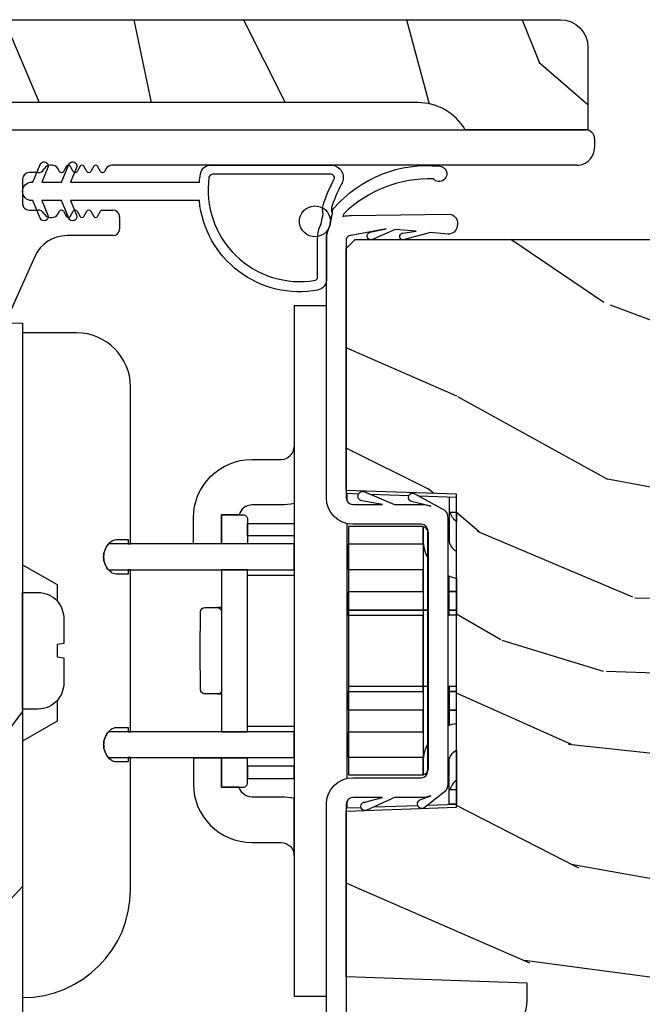
# Model space of a CAD drawing. Units: inches. Extents: x 0 to 201, y 0 to 129.
# Drawn here: x 23 to 24, y 24 to 26 of the extents above; entities that cross this region are included whole.
import ezdxf

# ---------------------------------------------------------------- set-up
doc = ezdxf.new("R2010")
doc.units = ezdxf.units.IN
doc.header["$MEASUREMENT"] = 0
for name, color, linetype in [('DV6_Default', 7, 'Continuous'), ('ZP-SECT-ALUM', 63, 'Continuous'), ('ZP-SECT-HDWR', 53, 'Continuous'), ('ZP-SECT-WDHA', 11, 'Continuous'), ('ZP-SECT-WOOD', 104, 'Continuous'), ('ZP-SECT-WSTP', 40, 'Continuous')]:
    doc.layers.add(name, color=color, linetype=linetype)

# ---------------------------------------------------------------- blocks, each defined once
blk = doc.blocks.new('101CS Vin25 LS PR SPD 2GP Lifestyle Reserve SQ (Dual .75 in 3mm IG) OXXO VJMX')
at = {"layer": 'ZP-SECT-WDHA'}
h = blk.add_hatch(dxfattribs=at)
h.set_pattern_fill('WOOD3', color=256, scale=2, angle=191.7351225129542, pattern_type=2)
h.set_pattern_definition([(186.9715225129542, (112.0691517582351, 5.667106572109038), (21.94693643839932, 2.516345863859728), [0.240832, -23.842358]), (203.0450225129542, (111.8301004115923, 5.637875532642557), (-7.426013926362836, -3.585292497715245), [0.305942, -9.892097999999999]), (236.7351225129542, (111.5485741678477, 5.518113376336718), (0.4067751743178423, -1.958197240614614), [0.226274, -2.602152]), (238.5827225129542, (111.4244604409508, 5.328915641689161), (-21.31313370949076, -35.06779652868507), [0.438634, -43.42479]), (204.7297225129542, (111.1958149535036, 4.954587922878467), (16.81022210377597, 7.577364274004374), [0.266834, -26.416494]), (191.7351225129542, (110.953452642452, 4.84296126754146), (-1.551421586210988, -2.364971683094447), [0.5, -1.5]), (182.2728225129542, (110.4639034837888, 4.741267505431027), (10.19775897982684, 0.07568256608340262), [0.24331, -11.922214]), (186.0245225129542, (112.1789810213143, 5.138393480752804), (18.03054416618115, 1.702775992440242), [0.2009979999999998, -19.89875399999997]), (191.7351225129542, (111.9790936073647, 5.117297942255158), (-1.551421586210988, -2.364971683094447), [0.3, -1.7]), (220.0359225129542, (111.6853641121668, 5.0562816849889), (-19.09949952425908, -16.22372073306352), [0.2952959999999996, -29.23434999999997]), (243.8601225129542, (111.4592728030528, 4.866327164265783), (5.798915314574156, 11.41808236204509), [0.45607, -22.347438]), (231.0245225129542, (111.2583447829209, 4.456903263246453), (-9.715305967865893, -12.23163300328723), [0.284254, -28.141088]), (198.0753225129542, (111.0795529074689, 4.235920310799118), (-15.25879621668451, -5.212399871095314), [0.3622159999999995, -17.74855399999997]), (179.8464225129541, (110.7352130142003, 4.123536869386552), (28.63507703086351, -0.1797609537285583), [0.3883299999999995, -38.44464599999993]), (185.0253225129542, (112.3050812863313, 4.531352524010462), (-18.03054422515218, -1.702791188910538), [0.342344, -33.89214]), (195.1016225129542, (111.9640523574715, 4.501364698468421), (-30.92436531866408, -8.466618602318055), [0.340588, -33.718186]), (225.4252225129542, (111.6352266800649, 4.412630973886801), (3.509616812048451, 2.771749164876011), [0.360556, -6.850548]), (239.2247225129542, (111.3821746897112, 4.15579505315527), (-15.10741911005173, -25.60792667519766), [0.325576, -32.232064]), (206.6665225129542, (111.2155860657124, 3.876066201668353), (-20.31984012238976, -10.34910968970179), [0.310484, -30.737866]), (191.7351225129542, (110.9381275724522, 3.736722079015985), (-1.551421586210988, -2.364971683094447), [0.24, -1.76]), (178.7405225129542, (110.7031439762939, 3.687909073202977), (-18.43732032678152, 0.2554127774506361), [0.2668339999999995, -26.41649399999997]), (191.7351225129542, (111.3929590432576, 5.873899734983063), (-1.551421586210988, -2.364971683094447), [0, -2]), (54.88752251295421, (111.1798277716725, 5.523221733003314), (-23.6780928668115, -33.5163831593825), [0.438634, -43.42479]), (38.30022251295421, (111.8388980243924, 3.923838601299181), (1.55141940466393, 2.364973904621405), [0.178886, -4.29325]), (19.86522251295415, (111.979282753227, 4.034708470560627), (11.34240458377966, 4.398845572933221), [0.282842, -13.859292]), (348.5365225129542, (112.2452947811095, 4.130820910035524), (10.6045332818249, -1.882520731783879), [0.152316, -15.07923]), (218.3002225129542, (111.1798277716725, 5.523221733003314), (-1.551419404663931, -2.364973904621405), [0.223606, -4.248530000000001]), (198.4449225129542, (111.0043468606293, 5.384634396426506), (17.21699910618323, 5.619160494761278), [0.342344, -33.89214]), (181.6104225129542, (110.6795889337072, 5.276318705498356), (-34.50966905795133, -1.040568609009842), [0.568858, -56.31699200000001]), (181.4303225129542, (112.0244065029065, 5.882508201920837), (-12.15595465338307, -0.4824640815547914), [0.223606, -22.137072]), (207.2592225129542, (111.8008693721259, 5.8769268792853), (20.31984074629474, 10.34911150172555), [0.37363, -36.989452]), (234.6140225129542, (111.4687327303104, 5.705797538833153), (20.5752573222913, 28.78643508493399), [0.3820999999999995, -37.82784599999994]), (226.4303225129542, (111.2474659577565, 5.394283469546458), (-16.73452626323555, -17.77514145096459), [0.316228, -31.306548]), (201.1974225129542, (111.0295101496114, 5.165165016130288), (-9.384210396795424, -3.992068547773784), [0.364966, -11.80056]), (185.1532225129542, (110.6892380068272, 5.033199608371195), (34.10289029177019, 2.998809182415959), [0.52345, -51.82156]), (183.6050225129541, (112.1261002650169, 5.392959043257658), (12.15595415658679, 0.4824548265074469), [0.282842, -13.859292]), (203.0450225129542, (111.8438172351967, 5.375174469168869), (-7.426013926362836, -3.585292497715245), [0.305942, -9.892097999999999]), (234.2455225129542, (111.562290991452, 5.255412312863029), (17.47243325745291, 24.05647723239855), [0.3255759999999995, -32.23206399999994]), (236.7351225129542, (111.3720526506223, 4.991197677238222), (0.4067751743178423, -1.958197240614614), [0.367696, -2.460732]), (209.0891225129542, (111.1703678444149, 4.683751358435945), (23.82946224685085, 13.12085222401388), [0.335262, -33.190848]), (188.3686225129542, (110.8773951352925, 4.520757518952632), (31.73792433478565, 4.550182396204891), [0.340588, -33.718186]), (174.6324225129542, (110.5404339569172, 4.471187727064065), (-20.80229304824642, 1.806829890681112), [0.2720299999999995, -26.93091199999997]), (182.9889225129542, (112.2277940271274, 4.903409884594478), (-14.11415189872427, -0.8892202158217823), [0.263058, -26.042834]), (206.6665225129542, (111.9650929636537, 4.889693060990108), (-20.31984012238976, -10.34910968970179), [0.310484, -30.737866]), (223.7405225129542, (111.6876344703934, 4.750348938337741), (8.570655511984866, 7.908466881479587), [0.37736, -18.490604]), (241.6342225129542, (111.4150005136932, 4.489445267121791), (16.25208276722396, 29.93108477254444), [0.49679, -49.18218]), (207.6805225129542, (111.1789763113527, 4.052303898787098), (7.426011783210429, 3.585296663159116), [0.291204, -14.269016]), (185.7261225129541, (110.921099784439, 3.917027526619147), (-19.9887406295626, -2.109555084944128), [0.3821, -37.827846]), (168.5365225129542, (110.5409069228861, 3.878904200108273), (-10.6045332818249, 1.882520731783881), [0.152316, -15.07923]), (182.2728225129542, (112.3498265416599, 4.315950894198663), (10.19775897982684, 0.07568256608340262), [0.24331, -11.922214]), (201.7431225129542, (112.1067074445327, 4.306301821078709), (-20.72661059967958, -8.390925420142064), [0.345254, -34.1801]), (229.1405225129542, (111.786017268095, 4.178404163804034), (-21.38878696254184, -24.87005840038886), [0.428018, -42.37385]), (220.7897225129542, (111.0992295480597, 5.812883477716804), (-12.08027699080118, -10.68021208739787), [0.205912, -20.385348]), (202.5194225129542, (110.9433306033631, 5.678363891624413), (30.11081981365824, 12.38299155352123), [0.427552, -42.327566]), (184.6101225129542, (110.5483803120237, 5.514613266065542), (14.11415153593985, 0.8892322233404288), [0.4837359999999999, -15.64078])])
edge = h.paths.add_edge_path()
edge.add_line((5.818001805926315, 1.022814248861529), (5.818001805975669, 1.300814248861528))
edge.add_line((5.818001805975669, 1.300814248861528), (6.005501805975669, 1.300814248828239))
edge.add_arc((6.00550180596457, 1.238314248828241), 0.06249999999999822, -1.0169571851292858e-08, 89.99999998982707, ccw=False)
edge.add_line((6.06800180596457, 1.238314248817147), (6.068001805525881, -1.232685751182853))
edge.add_arc((6.005501805525881, -1.232685751171761), 0.0625, 270, 359.999999989832, ccw=False)
edge.add_line((6.005501805525881, -1.295185751171761), (5.818001805514783, -1.295185751138469))
edge.add_line((5.818001805514783, -1.295185751138469), (5.818001805564137, -1.01718575113847))
edge.add_arc((5.755001805583305, -0.9092227945171576), 0.1250000000000026, 300.2649926008263, 359.9999999898262)
edge.add_line((5.880001805583305, -0.9092227945393532), (5.880001805907142, 0.914851292240396))
edge.add_arc((5.755001805907142, 0.9148512922625915), 0.1249999999999973, 359.9999999898261, 419.7350073788278)
h = blk.add_hatch(dxfattribs=at)
h.set_pattern_fill('WOOD3', color=256, scale=2, angle=323.5990827368504, pattern_type=2)
h.set_pattern_definition([(318.8354827368504, (104.2099642867861, 12.06060868511911), (-16.52060256355897, 14.6652550770395), [0.240832, -23.842358]), (334.9089827368504, (104.3912678826335, 11.90208737383001), (7.625936321617859, -3.137690288625934), [0.305942, -9.892097999999999]), (8.59908273685039, (104.6683390780868, 11.77235089996825), (1.186863911840468, 1.609769092249799), [0.226274, -2.602152]), (10.44668273685042, (104.8920696491808, 11.80618330393159), (40.33971512527536, 7.530431960221019), [0.438634, -43.42479]), (336.5936827368504, (105.3234331054278, 11.88571674730395), (-16.86164279692584, 7.46223952363597), [0.266834, -26.416494]), (323.5990827368504, (105.5683089289989, 11.77971754433353), (2.796632138675382, 0.4229050495418065), [0.5, -1.5]), (314.1367827368504, (105.9707510775261, 11.48300165819183), (-6.86198287995938, 7.544084239759811), [0.24331, -11.922214]), (317.8884827368503, (104.5304174438192, 12.49524620552843), (-13.3010513140428, 12.29154192728644), [0.200998, -19.898754]), (323.5990827368504, (104.6795256677843, 12.36046216513066), (2.796632138675382, 0.4229050495418065), [0.3, -1.7]), (351.8998827368504, (104.9209909569006, 12.18243263344565), (24.82863847901865, -3.396867347984378), [0.295296, -29.23435]), (15.72408273685038, (105.2133413222544, 12.14082417423957), (-12.37339403240832, -3.301385129125383), [0.45607, -22.347438]), (2.888482736850388, (105.6523443634517, 12.26442162493976), (15.59292988019255, 0.9276603515050601), [0.284254, -28.141088]), (329.9392827368504, (105.9362366278146, 12.27874580850719), (14.06501320977982, -7.885136511641323), [0.362216, -17.748554]), (311.7103827368504, (106.2497322456455, 12.09730574236734), (-18.97615283523116, 21.4454091622874), [0.38833, -38.444646]), (316.8892827368504, (104.8983451426349, 12.99427446970209), (13.30106267068768, -12.29153182962314), [0.342344, -33.89214]), (326.9655827368504, (105.148268532742, 12.76031229524357), (26.94317297083658, -17.38002966576563), [0.340588, -33.718186]), (357.2891827368505, (105.4337978291861, 12.5746431786083), (-4.406401604775814, 0.7639558219119267), [0.360556, -6.850548]), (11.08868273685039, (105.7939494727591, 12.55759050633414), (29.15318028470833, 5.83884406850791), [0.325576, -32.232064]), (338.5304827368504, (106.113447643459, 12.62020774772482), (21.26804241478892, -8.226198746182813), [0.310484, -30.737866]), (323.5990827368504, (106.402387474358, 12.50656895980415), (2.796632138675382, 0.4229050495418065), [0.24, -1.76]), (310.6044827368505, (106.595559705651, 12.36414533445614), (12.11419436882659, -13.90130610099375), [0.266834, -26.416494]), (323.5990827368504, (104.5072257483834, 11.41902032530494), (2.796632138675382, 0.4229050495418065), [0, -2]), (186.7514827368503, (104.9106228832437, 11.49432471818188), (40.76261793495402, 4.733814633554395), [0.438634, -43.42479]), (170.1641827368504, (105.6618939210681, 13.05252619030487), (-2.79663233722993, -0.4229081567762165), [0.178886, -4.29325]), (151.7291827368504, (105.4856378917567, 13.08308453010587), (-10.84547398481344, 5.511413444969897), [0.282842, -13.859292]), (120.4004827368504, (105.2365330176901, 13.21705005446305), (-5.675113874937169, 9.153856724759441), [0.152316, -15.07923]), (350.1641827368504, (104.9106228832437, 11.49432471818188), (2.796632337229931, 0.4229081567762163), [0.223606, -4.248530000000001]), (330.3088827368505, (105.1309429198829, 11.45612679343063), (-15.67477523556446, 9.07201434096834), [0.342344, -33.89214]), (313.4743827368505, (105.4283408517727, 11.28655536273645), (23.80546332424442, -25.00599842912564), [0.568858, -56.31699200000001]), (313.2942827368504, (104.0794092968838, 11.88353413976716), (8.471755648867074, -8.730942752703445), [0.2236059999999998, -22.13707199999997]), (339.1231827368504, (104.2327465713444, 11.72078377798264), (-21.26804418063191, 8.226198001544622), [0.37363, -36.989452]), (6.477982736850443, (104.5818480955123, 11.58763676966605), (-35.16935524180301, -3.887995711608152), [0.3821, -37.827846]), (358.2942827368504, (104.9615079594812, 11.63074579066082), (24.40573172976567, -0.6002346136545338), [0.3162279999999996, -31.30654799999997]), (333.0613827368504, (105.2775955957263, 11.62133270333691), (9.235705552067373, -4.324553042449579), [0.3649659999999996, -11.80055999999999]), (317.0171827368504, (105.6029598490028, 11.45599032313815), (-24.99235711029747, 23.39619774314664), [0.52345, -51.82156]), (315.4689827368503, (104.3761251830255, 12.28597628829431), (-8.471748424797951, 8.730948559211278), [0.2828419999999995, -13.85929199999999]), (334.9089827368504, (104.5777555153093, 12.08762002017279), (7.625936321617859, -3.137690288625934), [0.305942, -9.892097999999999]), (6.109482736850387, (104.8548267107626, 11.95788354631103), (-29.57609292773206, -3.042161714835959), [0.325576, -32.232064]), (8.59908273685039, (105.178553931958, 11.99253446631496), (1.186863911840468, 1.609769092249799), [0.367696, -2.460732]), (340.9530827368504, (105.5421161099858, 12.04751212275539), (-25.67444262688932, 8.990162949416899), [0.335262, -33.190848]), (320.2325827368505, (105.8590222622715, 11.93810238533014), (-24.56941985769146, 20.5996021509103), [0.340588, -33.718186]), (306.4963827368504, (106.1208142878243, 11.7202378968127), (12.53710344250908, -16.69793602786904), [0.2720299999999995, -26.93091199999997]), (314.8528827368504, (104.6728410691672, 12.68841843682146), (10.08151056454609, -9.917819374713053), [0.263058, -26.042834]), (338.5304827368504, (104.85837371551, 12.5019308041456), (21.26804241478892, -8.226198746182813), [0.310484, -30.737866]), (355.6044827368505, (105.1473135464089, 12.38829201622493), (-11.60943321752796, 1.105008908712672), [0.37736, -18.490604]), (13.49818273685039, (105.523562875923, 12.35937070850511), (-33.13667978137404, -7.871498142070346), [0.49679, -49.18218]), (339.5444827368504, (106.006629924448, 12.47532857425505), (-7.62593799349173, 3.13768591268459), [0.291204, -14.269016]), (317.5900827368504, (106.2794720694059, 12.37355842178005), (14.91082280559144, -13.47840264543964), [0.3821, -37.827846]), (300.4004827368504, (106.5615908313952, 12.11585897643018), (5.675113874937166, -9.153856724759441), [0.152316, -15.07923]), (314.1367827368504, (105.0289001325372, 13.17134901505404), (-6.86198287995938, 7.544084239759811), [0.24331, -11.922214]), (333.6070827368504, (105.1983350929389, 12.99673001782385), (20.08118502827273, -9.835955683989795), [0.345254, -34.1801]), (1.004482736850436, (105.5076016602744, 12.84325627307076), (32.79562685183711, 0.6684848261653329), [0.428018, -42.37385]), (352.6536827368504, (104.7486910374997, 11.24099079361993), (16.01583498837735, -1.86897084818033), [0.2059119999999998, -20.38534799999997]), (334.3833827368504, (104.9529133881978, 11.21466150431434), (-29.31688799289483, 14.16050945683914), [0.4275519999999996, -42.32756599999994]), (316.4740827368504, (105.3384393347433, 11.02981090371966), (-10.0815192648138, 9.917811091147497), [0.4837359999999999, -15.64078])])
edge = h.paths.add_edge_path()
edge.add_line((3.416842453261467, 0.04681424913406573), (3.373001805815861, 0.09065486948838597))
edge.add_line((3.373001805815861, 0.09065486948838597), (3.373001805847849, 0.5136158003107205))
edge.add_line((3.373001805847849, 0.5136158003107205), (3.416842075961412, 0.5574560704176683))
edge.add_line((3.416842075961412, 0.5574560704176683), (3.899842076232574, 0.6426220021099356))
edge.add_arc((4.0734902538249, -0.3421857509154478), 1.000000000000021, 89.99999999566859, 99.99999999565972, ccw=False)
edge.add_line((4.073490253900502, 0.6578142490845735), (4.343382490273058, 0.6578142490641667))
edge.add_line((4.343382490273058, 0.6578142490641667), (4.345303132590999, 0.6028142490637585))
edge.add_line((4.345303132590999, 0.6028142490637585), (4.416303132590997, 0.6028142490583761))
edge.add_line((4.416303132590997, 0.6028142490583761), (4.428001590396008, 0.9378142490570625))
edge.add_line((4.428001590396008, 0.9378142490570625), (4.844001590396005, 0.9378142490256103))
edge.add_line((4.844001590396005, 0.9378142490256103), (4.855700048150496, 0.602814249025247))
edge.add_line((4.855700048150496, 0.602814249025247), (4.926700048150494, 0.6028142490198611))
edge.add_line((4.926700048150494, 0.6028142490198611), (4.928620690476734, 0.6578142490200918))
edge.add_line((4.928620690476734, 0.6578142490200918), (5.198512926849048, 0.657814248999685))
edge.add_arc((5.198512926773432, -0.3421857510002955), 0.9999999999999798, 79.99999999571457, 89.99999999566768, ccw=False)
edge.add_line((5.372161104514021, 0.6426220019989053), (5.659161171627161, 0.5920161466795903))
edge.add_line((5.659161171627161, 0.5920161466795903), (5.703001805850462, 0.5481755124497134))
edge.add_line((5.703001805850462, 0.5481755124497134), (5.703001805815873, 0.09065489640949309))
edge.add_line((5.703001805815873, 0.09065489640949309), (5.659161158363631, 0.04681424896451958))
edge.add_line((5.659161158363631, 0.04681424896451958), (5.493464174998095, 0.04681424897705))
edge.add_line((5.493464174998095, 0.04681424897705), (5.491368928833126, 0.106814248977166))
edge.add_line((5.491368928833126, 0.106814248977166), (5.383368928833136, 0.1068142489853301))
edge.add_line((5.383368928833136, 0.1068142489853301), (5.37917843648502, -0.01318575101485564))
edge.add_line((5.37917843648502, -0.01318575101485564), (3.696825175130996, -0.01318575088764717))
edge.add_line((3.696825175130996, -0.01318575088764717), (3.692634682801042, 0.1068142491131709))
edge.add_line((3.692634682801042, 0.1068142491131709), (3.584634682801038, 0.1068142491213422))
edge.add_line((3.584634682801038, 0.1068142491213422), (3.582539436627002, 0.04681424912153886))
edge.add_line((3.582539436627002, 0.04681424912153886), (3.416842453261467, 0.04681424913406573))
h = blk.add_hatch(dxfattribs=at)
h.set_pattern_fill('WOOD3', color=256, scale=2, angle=73, pattern_type=2)
h.set_pattern_definition([(68.23640000000003, (-22.94464202666741, -88.56327938264936), (-8.34477137446781, -20.45396798290167), [0.240832, -23.842358]), (84.3099, (-22.85534672241469, -88.33961367531266), (0.42636909446815, 8.235181511295936), [0.305942, -9.892097999999999]), (118, (-22.82501349635565, -88.0351799462404), (-1.91261010378108, 0.5847435903937088), [0.226274, -2.602152]), (119.8476, (-22.9312427845541, -87.83539171253067), (-20.50272857977592, 35.54768828883149), [0.4386339999999984, -43.42478999999979]), (85.9946, (-23.14954879504545, -87.45494134023049), (-1.437476743240215, -18.38297247813529), [0.2668339999999984, -26.41649399999989]), (73, (-23.13091043717532, -87.18875980139674), (-1.327866102480597, 2.497352921371545), [0.5, -1.5]), (63.53769999999998, (-22.98472458481395, -86.71060742341523), (-4.836323452587552, -8.978306718050995), [0.24331, -11.922214]), (67.28939999999999, (-23.46104659488745, -88.40539866209907), (-7.175302374271586, -16.6287403265194), [0.200998, -19.898754]), (73, (-23.38344615882363, -88.2199851450009), (-1.327866102480597, 2.497352921371545), [0.3, -1.7]), (101.3008, (-23.29573464740682, -87.93309371821202), (-5.043499394239715, 24.54716094300748), [0.295296, -29.23435]), (125.125, (-23.35360067001373, -87.64352244300044), (7.224071108844608, -10.57415813511433), [0.45607, -22.347438]), (112.2894, (-23.61600630483805, -87.27050329763061), (-6.054586024953074, 14.3993751268171), [0.2842539999999984, -28.1410879999999]), (79.3402, (-23.7238193858724, -87.00748934446865), (2.76533439438243, 15.88561928555968), [0.362216, -17.748554]), (61.11129999999999, (-23.65681776241074, -86.65152476413304), (-13.92425483963839, -25.02229161617255), [0.38833, -38.444646]), (66.29019999999998, (-24.05395554358452, -88.22412820517097), (7.17528907757296, 16.62874768410003), [0.342344, -33.89214]), (76.3665, (-23.91629697374027, -87.91067945633246), (7.443263674111081, 31.18650071420278), [0.340588, -33.718186]), (106.6901, (-23.83601668925381, -87.57968840521058), (0.7431255040166724, -4.409962367830815), [0.360556, -6.850548]), (120.4896, (-23.93956612902959, -87.2343226374771), (-15.19129255384614, 25.55825994297176), [0.325576, -32.232064]), (87.93140000000001, (-24.10475749542172, -86.95376638203179), (0.6943551067665528, 22.79293410148564), [0.310484, -30.737866]), (73, (-24.09355036448194, -86.64348521886505), (-1.327866102480597, 2.497352921371545), [0.24, -1.76]), (60.00539999999998, (-24.02338115534849, -86.41397207743393), (9.087905524651106, 16.04400167334359), [0.266834, -26.416494]), (73, (-22.43822795271187, -88.069776813558), (-1.327866102480597, 2.497352921371545), [0, -2]), (296.1524000000001, (-22.64325530217842, -87.71429997047152), (-18.00538888531858, 36.87554735843706), [0.438634, -43.42479]), (279.5651, (-24.36253233282686, -87.52328559435104), (1.327869099233074, -2.497352076502219), [0.1788859999999992, -4.293249999999973]), (261.1301, (-24.33280742510546, -87.69968409168295), (-1.595852046107206, -12.0603996767767), [0.282842, -13.859292]), (229.8014, (-24.3764193121893, -87.97914429154152), (-6.748938448303024, -8.393559450670804), [0.152316, -15.07923]), (99.56509999999996, (-22.64325530217842, -87.71429997047152), (-1.327869099233074, 2.497352076502219), [0.2236059999999999, -4.248529999999999]), (79.7098, (-22.68041143683018, -87.49380184880665), (-3.350093459302556, -17.79822734718652), [0.342344, -33.89214]), (62.87529999999996, (-22.61925724746297, -87.15696336359031), (15.67848221527704, 30.76012413734089), [0.568858, -56.31699200000001]), (62.69520000000001, (-22.73425498035554, -88.62760115768835), (5.421060729349783, 10.89091849633435), [0.223606, -22.137072]), (88.5241, (-22.63168101507802, -88.42890897956538), (-0.6943538178398221, -22.79293551970828), [0.37363, -36.989452]), (115.8789, (-22.62205767697414, -88.05540209694642), (15.34964888471387, -31.88084594068392), [0.3821, -37.827846]), (107.6952, (-22.78883283620216, -87.71162012204887), (-7.540852312839225, 23.21929303946757), [0.316228, -31.306548]), (82.4623, (-22.88495104904759, -87.41035397864839), (1.01111154669365, 10.14779136076372), [0.364966, -11.80056]), (66.41809999999998, (-22.83707552070518, -87.04854196421833), (-13.76583238823937, -31.34488541092399), [0.52345, -51.82156]), (64.86989999999992, (-23.21240735833706, -88.48141530532699), (-5.421068605812717, -10.89091361125097), [0.282842, -13.859292]), (84.3099, (-23.09229109077617, -88.22534484184625), (0.42636909446815, 8.235181511295936), [0.305942, -9.892097999999999]), (115.5104, (-23.06195786471713, -87.92091111277396), (12.69389479119331, -26.88614988798454), [0.325576, -32.232064]), (118, (-23.20217570189554, -87.62707619630383), (-1.91261010378108, 0.5847435903937088), [0.367696, -2.460732]), (90.35399999999963, (-23.37479829521801, -87.30242031652554), (0.04876202922805728, -27.20289793979688), [0.335262, -33.190848]), (69.63350000000003, (-23.37686982530305, -86.9671656241451), (-11.26852463519538, -30.01700107381327), [0.340588, -33.718186]), (55.89729999999997, (-23.25833735057806, -86.64786944121212), (11.58525502309056, 17.37187083675603), [0.27203, -26.930912]), (64.2538, (-23.69055973631858, -88.3352294529656), (6.005821017315288, 12.80351945054413), [0.263058, -26.042834]), (87.93140000000001, (-23.57629090285214, -88.09828508460414), (0.6943551067665528, 22.79293410148564), [0.310484, -30.737866]), (105.0054, (-23.56508377191236, -87.78800392143741), (2.814114219735262, -11.31727641611973), [0.37736, -18.490604]), (122.8991, (-23.6627857775937, -87.42351205858468), (18.43175097613515, -28.64036637139408), [0.49679, -49.18218]), (88.94539999999999, (-23.93262263934837, -87.00639328888188), (-0.4263644116476313, -8.235181634652655), [0.291204, -14.269016]), (66.99100000000001, (-23.92726294250305, -86.71523822083441), (7.760042155334039, 18.54135163249375), [0.3821, -37.827846]), (49.80139999999996, (-23.77790950446989, -86.36353728175737), (6.748938448303026, 8.393559450670802), [0.152316, -15.07923]), (63.53769999999998, (-24.2643425898964, -88.15980643013198), (-4.836323452587552, -8.978306718050995), [0.24331, -11.922214]), (83.00800000000001, (-24.15592119052441, -87.94198815688976), (2.606951578708771, 22.20819262847393), [0.345254, -34.1801]), (110.4054, (-24.11389309627647, -87.59930223757895), (-11.52445423798903, 30.71134915766887), [0.428018, -42.37385]), (102.0546, (-22.35051644129506, -87.78288538676908), (-3.557234008732982, 15.72724097270063), [0.205912, -20.385348]), (83.7843, (-22.39352001004127, -87.58151336022347), (-3.618064673815971, -32.35598179133584), [0.4275519999999984, -42.32756599999978]), (65.87499999999999, (-22.34722827453476, -87.15647562634118), (-6.00581031409047, -12.80352490518391), [0.4837359999999999, -15.64078])])
edge = h.paths.add_edge_path()
edge.add_line((5.569001590365744, -0.7671857622247451), (5.569001590381617, -3.170185762341521))
edge.add_line((5.569001590381617, -3.170185762341521), (5.549001590376207, -3.190185762330646))
edge.add_line((5.549001590376207, -3.190185762330646), (5.283139484055809, -3.190185762319789))
edge.add_line((5.283139484055809, -3.190185762319789), (5.263215590093992, -3.170261868357944))
edge.add_line((5.263215590093992, -3.170261868357944), (5.255334951956954, -3.080185762272539))
edge.add_line((5.255334951956954, -3.080185762272539), (5.248001590365334, -2.870185762319654))
edge.add_line((5.248001590365334, -2.870185762319654), (5.140001590365344, -2.87018576231954))
edge.add_line((5.140001590365344, -2.87018576231954), (5.133017850116332, -3.070185762319671))
edge.add_line((5.133017850116332, -3.070185762319671), (4.86389240787959, -3.070185762319671))
edge.add_line((4.86389240787959, -3.070185762319671), (4.855136883111427, -3.170261868357944))
edge.add_line((4.855136883111427, -3.170261868357944), (4.835212989149582, -3.190185762319789))
edge.add_line((4.835212989149582, -3.190185762319789), (4.591776867909417, -3.190185762319761))
edge.add_line((4.591776867909417, -3.190185762319761), (4.54828459473022, -3.148185762319532))
edge.add_line((4.54828459473022, -3.148185762319532), (4.542335365606348, -3.080185762272539))
edge.add_line((4.542335365606348, -3.080185762272539), (4.535002004014714, -2.87018576231954))
edge.add_line((4.535002004014714, -2.87018576231954), (4.419002004020314, -2.87018576231954))
edge.add_line((4.419002004020314, -2.87018576231954), (4.411668642428708, -3.080185762272567))
edge.add_line((4.411668642428708, -3.080185762272567), (4.406856765930243, -3.135185762324387))
edge.add_line((4.406856765930243, -3.135185762324387), (4.061036231744325, -3.135185762324387))
edge.add_line((4.061036231744325, -3.135185762324387), (4.037182756185615, -3.005185762331241))
edge.add_line((4.037182756185615, -3.005185762331241), (4.034282691547475, -2.922138777436192))
edge.add_arc((4.004300966737134, -2.923185762345067), 0.03000000000003591, 2.000000014901843, 89.99999999998134)
edge.add_line((4.004300966737148, -2.893185762345031), (3.963878298746522, -2.893185762345031))
edge.add_arc((3.963878298746536, -2.923185762345078), 0.03000000000004732, 90.0000000000178, 178.0000000000134)
edge.add_line((3.933896573935911, -2.922138777444008), (3.928549397774091, -3.075261868362492))
edge.add_line((3.928549397774091, -3.075261868362492), (3.908625503812246, -3.095185762324338))
edge.add_line((3.908625503812246, -3.095185762324338), (3.777861001487196, -3.095185762324338))
edge.add_line((3.777861001487196, -3.095185762324338), (3.579001590381623, -2.980374227791618))
edge.add_line((3.579001590381623, -2.980374227791618), (3.579001590381623, -1.112006147669764))
edge.add_line((3.579001590381623, -1.112006147669764), (3.651617671706092, -1.0592474763687))
edge.add_line((3.651617671706092, -1.0592474763687), (3.707449230426377, -1.041106703266355))
edge.add_line((3.707449230426377, -1.041106703266355), (3.747449230426398, -1.041106703266355))
edge.add_line((3.747449230426398, -1.041106703266355), (3.748336962685642, -1.066528029054883))
edge.add_arc((3.842279700425095, -1.063247476360377), 0.09399999999980917, 182.0000000027305, 270.0000000000035)
edge.add_line((3.842279700425095, -1.157247476360187), (3.8820015903908, -1.157247476360187))
edge.add_line((3.8820015903908, -1.157247476360187), (3.896321260965763, -0.7471857623197771))
edge.add_line((3.896321260965763, -0.7471857623197771), (4.272129424486408, -0.7471857623197771))
edge.add_line((4.272129424486408, -0.7471857623197771), (4.280859616873684, -0.9971857623199192))
edge.add_line((4.280859616873684, -0.9971857623199192), (4.991143563891086, -0.9971857623199192))
edge.add_line((4.991143563891086, -0.9971857623199192), (4.999873756240618, -0.7471857623197771))
edge.add_line((4.999873756240618, -0.7471857623197771), (5.549001590412161, -0.7471857623197771))
edge.add_line((5.549001590412161, -0.7471857623197771), (5.569001590365744, -0.7671857622247451))
at = {"flags": 128}
for points in [[(4.452367767016781, -0.2528822492098044), (4.452367767016398, -0.2580801635602388)], [(4.819635835679748, -0.2580311300814486), (4.819635835680145, -0.2528334139488972)], [(4.819635835680131, -0.2528822492375724), (4.819635835680131, -0.2580311300814486)], [(4.878398726666276, -0.252833413953347), (4.878398726665907, -0.2578351753693369)]]:
    blk.add_lwpolyline(points, dxfattribs=at)
blk.add_arc((5.610492787660391, -0.6761971339849495), 0.03502504639389118, 261.2387246512284, 261.2387248911472)
at = {"layer": 'DV6_Default', "color": 7, "linetype": 'Continuous'}
blk.add_line((4.272129424520827, -0.7471857623182707), (3.896321261000182, -0.747185762316736), dxfattribs=at)
at = {"layer": 'ZP-SECT-ALUM', "linetype": 'Continuous'}
for p, q in [((5.818001805974816, 1.295814248861674), (5.818001805515635, -1.290185751138619)), ((5.530540737193718, -0.04097201008878315), (5.396867072881008, 0.01854333978432621)), ((5.706001435168275, -0.01318575111869791), (5.651001834549973, -0.0131857511089315)), ((5.63600143504523, -0.02818615060835228), (5.636001435041564, -0.04886526532449054)), ((5.721001435161938, -0.04886526512374445), (5.721001435165604, -0.02818575112136656)), ((5.62850143519573, -0.06185564615058681), (5.626654895597071, -0.0629217462913445)), ((5.730347974724069, -0.0629217463037115), (5.728501435123533, -0.06185564616099981)), ((5.619154895649814, -0.07591212729308694), (5.619154895649018, -0.08041214922972273)), ((5.737847974684854, -0.08041212734096703), (5.737847974685664, -0.07591212734096686)), ((5.633480077840289, -0.106028244109968), (5.621654906163386, -0.1128554872127268)), ((5.626654895663492, -0.09340250840444142), (5.633480077817737, -0.09734301586617988)), ((5.723501187176566, -0.09735550297908446), (5.730347974646449, -0.0934025084172454)), ((5.735347974691123, -0.1128555030389684), (5.723501187150958, -0.1060157570169267)), ((5.578001805705995, -0.2181857513315038), (5.578001805724469, -0.1140556467040774)), ((5.621654906161851, -0.1215157631404757), (5.633480069456255, -0.1283430014092311)), ((5.72350118720864, -0.1283555030451673), (5.735347974689589, -0.1215157570629231)), ((5.633480069454691, -0.1370282586684439), (5.621654901977266, -0.1438554993464507)), ((5.621654895662829, -0.1525157571472953), (5.63350131111703, -0.1593552883426703)), ((5.735347975514671, -0.1438555047960364), (5.723501186919734, -0.1370157571167496)), ((5.723501559019809, -0.1593552882823062), (5.735347975192369, -0.1525157567969266)), ((5.633501311105391, -0.1680159716315899), (5.621655000629048, -0.1748554421754847)), ((5.735347869711291, -0.1748554422807906), (5.723501558996915, -0.1680159715982406)), ((5.621655000773842, -0.1835160600201213), (5.633501435377056, -0.1903556017005705)), ((5.636001435015672, -0.1946857279277161), (5.636001435011494, -0.2181857512266347)), ((5.73050189262328, -0.2030575721245604), (5.723501434963524, -0.1990158560086748)), ((5.723501435024133, -0.1903556019358739), (5.735347869650681, -0.1835160599337051)), ((5.738001892433928, -1.270185510684616), (5.738001892621099, -0.2160479531827271)), ((5.621001435096346, -0.2331857511364568), (5.593001805500634, -0.2331857511314865)), ((5.798001805512101, -1.310185751135052), (5.778002132866604, -1.310185751131502))]:
    blk.add_line(p, q, dxfattribs=at)
at = {"layer": 'ZP-SECT-ALUM', "flags": 128}
blk.add_lwpolyline([(4.768218095044418, -0.0131857509686597), (4.768218095041746, -0.04844348556034461, -0.215256049280036), (4.74832225744467, -0.09251648769894949, -0.1691159297401992), (4.707626409467622, -0.107206376541896), (4.652290195299997, -0.107206376537718), (4.649935693553957, -0.092058533129034), (4.622067487085332, -0.09205853312697343), (4.619712985337003, -0.1072063765352596), (4.564376771169378, -0.1072063765310673, -0.1687031873742283), (4.523723495061958, -0.09255399439593859, -0.2155086291189843), (4.503785085604136, -0.04844348554034106), (4.503785085606793, -0.01318575094866503)], format="xyb", close=True, dxfattribs=at)
at = {"layer": 'ZP-SECT-ALUM', "linetype": 'Continuous'}
for centre, radius, start, end in [((5.651001834547301, -0.02818615061101326), 0.01500039950208111, 89.9999999898092, 179.9999999898361), ((5.706001435165604, -0.02818575111869848), 0.01499999999999999, 359.9999999898358, 89.99999998982223), ((5.498001805724471, -0.1140556466898701), 0.08, 359.9999999898273, 65.99999998183026), ((5.634154895611886, -0.07591212729574792), 0.01499999996206497, 120.0000001490264, 179.9999999898358), ((5.621001435282309, -0.048865265321826), 0.01499999975924443, 300.0000001490217, 359.9999999898358), ((5.736001435161938, -0.04886526512640543), 0.01499999999999997, 179.9999999898358, 239.9999998306158), ((5.722847974685664, -0.07591212733830588), 0.01499999999999999, 359.9999999898222, 59.99999983062325), ((5.634154857729143, -0.08041214923238371), 0.01499996208012976, 179.9999999898358, 240.000083689281), ((5.722847974684854, -0.08041212733830605), 0.01500000000000006, 299.999999830612, 359.9999999898358), ((5.630972876839124, -0.1016856299945808), 0.005014414643344425, 299.9999166081286, 60.00008368930165), ((5.72600118716376, -0.1016856300053952), 0.004999999999999912, 119.9999998306487, 239.9999998305904), ((5.624154904079575, -0.11718562517704), 0.005000008437091912, 119.9999166080957, 240.0000833715897), ((5.630972860073527, -0.1326856300383952), 0.005014431403422988, 299.9999166079387, 60.00008337152867), ((5.726001187281554, -0.1326856301643566), 0.005000000123290655, 120.0000001490998, 239.9999960282306), ((5.732847974678336, -0.1171856300504999), 0.005000000000001764, 300.0000001490133, 59.9999998306111), ((5.624154895712778, -0.148185630069694), 0.005000000075789915, 119.9999166074404, 239.9999998405178), ((5.732847975756187, -0.1481856307034377), 0.004999998916635947, 299.9999997070072, 59.99999602821647), ((5.624155105627437, -0.1791857510560035), 0.00500020999595385, 120.0000000053685, 240.0000019104444), ((5.631001187188801, -0.1636856299837675), 0.005000247832376368, 300.0000000053637, 59.99999984059483), ((5.726001682916007, -0.1636856299468796), 0.00500024783668929, 119.9999997069921, 239.9999999902155), ((5.732847764753771, -0.1791857510897508), 0.005000209913545958, 299.9999992077899, 59.99999999018922), ((5.631001436027205, -0.1946857279268279), 0.004999998988460062, 359.9999999898222, 60.00000191041148), ((5.726001434964488, -0.1946857289897714), 0.005000000000469948, 119.9999992077617, 239.9999999903444), ((5.593001805503306, -0.2181857513341647), 0.01499999979731898, 179.9999999898358, 269.9999999898222), ((5.621001435099018, -0.2181857512239738), 0.01499999991248195, 270, 359.9999999898222), ((5.723001892621099, -0.2160479531800661), 0.01499999999999999, 359.9999999898222, 59.99999999035182), ((5.778002132873695, -1.270185510691725), 0.04000024043977833, 179.9999999898171, 269.9999999898222), ((5.798001805515653, -1.29018575113507), 0.01999999999998181, 270, 359.9999999898324)]:
    blk.add_arc(centre, radius, start, end, dxfattribs=at)
at = {"layer": 'ZP-SECT-HDWR', "linetype": 'Continuous'}
for p, q in [((4.476057068239669, -0.09153627226142191), (4.430821373673325, -0.01318575094313701)), ((4.522596892878553, -0.0915362722649462), (4.476057068239669, -0.09153627226142191)), ((4.538063438723768, -0.4552906747199472), (4.538063438723768, -0.4646806413888669))]:
    blk.add_line(p, q, dxfattribs=at)
at = {"layer": 'ZP-SECT-HDWR', "linetype": 'Continuous', "flags": 128}
for points in [[(4.383811060865909, -0.2580311300484937), (4.388707968448088, -0.2580311300488631, 0.0149720079668301), (4.393604876030253, -0.258079965337906), (4.393604876030651, -0.2528822492053546), (4.383811060866293, -0.2528822492046174), (4.383811060868382, -0.2252280692471373, -0.1541484771975808), (4.387966103061544, -0.2140710141072208, -0.120684670669388), (4.402749430053746, -0.201929207699779, -0.06998237304071865), (4.414819115188337, -0.1978841021791737, -0.04713887133035378), (4.422985829452614, -0.1971343314563825, -0.04580773968139005), (4.430920943894833, -0.1978841021791737, -0.06998237304071865), (4.442990629029424, -0.201929207699779, -0.120684670669388), (4.457773956021626, -0.2140710141072208, -0.1350022840080351), (4.462161582183228, -0.2252280692471551), (4.462161582181139, -0.2528822492105434), (4.452367767016781, -0.2528822492098044), (4.452367767016398, -0.2580801635602388, 0.01499220109692071), (4.457264674598562, -0.2580311300540536), (4.819635835679748, -0.2580311300814486), (4.819635835680145, -0.2528334139488972), (4.809842020515788, -0.2528334139481601), (4.809842020517877, -0.22517923399068, -0.1541484771975808), (4.813997062711039, -0.2140221788507635, -0.120684670669388), (4.82878038970324, -0.2018803724433216, -0.06998237304071865), (4.840850074837832, -0.1978352669227164, -0.04713887133035378), (4.849016789102109, -0.1970854961999251, -0.04580773968139005), (4.856951903544328, -0.1978352669227164, -0.06998237304071865), (4.869021588678919, -0.2018803724433216, -0.120684670669388), (4.883804915671121, -0.2140221788507635, -0.1350022840080351), (4.888192541832723, -0.2251792339906977), (4.888192541830634, -0.252833413954086), (4.878398726666276, -0.252833413953347), (4.878398726665907, -0.2578351753693369, 0.03000916137538735), (4.888192541830236, -0.2580311300866498), (4.893089449412415, -0.2580311300870193), (5.234893598657706, -0.2580311301128653, 0.4142135623280718), (5.357316288212147, -0.1356084405676707), (5.357316288221398, -0.01318575101321073), (3.849068752910583, -0.01318575091767116, 0.4142135623730846), (4.093914132000961, -0.2580311300265734)], [(4.393604876016269, -0.6288249835436659), (4.4523677670024, -0.6288249835480997), (4.452367767020164, -0.2081807817759866, 0.07042420413781418), (4.442990629029424, -0.201929207699779, 0.06998237304071865), (4.430920943894833, -0.1978841021791737, 0.04580773968139005), (4.422985829452614, -0.1971343314563825, 0.04713887133035378), (4.414819115188337, -0.1978841021791737, 0.06998237304071865), (4.402749430053746, -0.201929207699779, 0.06848314388763137), (4.393604876034033, -0.2079748202442175)], [(4.819635835665764, -0.6288249835758961), (4.878398726651895, -0.6288249835803299), (4.878398726669658, -0.2081319465195293, 0.07042420413781418), (4.869021588678919, -0.2018803724433216, 0.06998237304071865), (4.856951903544328, -0.1978352669227164, 0.04580773968139005), (4.849016789102109, -0.1970854961999251, 0.04713887133035378), (4.840850074837832, -0.1978352669227164, 0.06998237304071865), (4.82878038970324, -0.2018803724433216, 0.06848314388751894), (4.819635835683542, -0.2079259849877459)], [(4.200931846209301, -0.5994435380504086, -0.414213562373095), (4.171550400716214, -0.6288249835435646), (4.300862737991579, -0.6288249835434776, 0.05591311181104348), (4.304158658041615, -0.5994435380504086), (4.304158658041615, -0.5332373475393695, -0.3455626653234873), (4.326558020210669, -0.5046975533614333), (4.326558020210683, -0.4646806413888669), (4.392666061596387, -0.4646806413888669), (4.392666272570096, -0.4006290902139824), (4.333540103534673, -0.4006290902139824, 0.414213562373095), (4.200931846209286, -0.5332373475393695)], [(5.070132942045916, -0.5994435380504086, 0.414213562373095), (5.099514387539003, -0.6288249835435646), (4.970202050263637, -0.6288249835434776, -0.05591311181104348), (4.966906130213602, -0.5994435380504086), (4.966906130213602, -0.5332373475393695, 0.3455626653234873), (4.944506768044548, -0.5046975533614333), (4.944506768044533, -0.4646806413888669), (4.87839872665883, -0.4646806413888669), (4.87839851568512, -0.4006290902139824), (4.937524684720543, -0.4006290902139824, -0.414213562373095), (5.07013294204593, -0.5332373475393695)]]:
    blk.add_lwpolyline(points, format="xyb", close=True, dxfattribs=at)
for points in [[(4.831388413895482, -0.01318575097343455), (4.786152719317286, -0.09153627228486982), (4.749406287760806, -0.09153627228209871)], [(4.452367767006848, -0.523443532360016), (4.819635835670212, -0.5234435323755289), (4.819635835672699, -0.4646806413738709), (4.452367767009335, -0.4646806413738709), (4.452367767009335, -0.523443532360016)], [(4.373933441594062, -0.5234435323719886), (4.346145650539384, -0.523443532375012), (4.346145650539356, -0.6288249835436126), (4.373932329022281, -0.6288249835436126), (4.373933441594062, -0.5234435323719886)], [(4.464609824991086, -0.523443532375012), (4.464609824991115, -0.628824983543737)], [(4.807393355743557, -0.523443532375012), (4.807393355743585, -0.6288249835436446)], [(4.897131346661155, -0.5234435323719886), (4.924919137715833, -0.523443532375012), (4.924919137715861, -0.6288249835436126), (4.897132459232935, -0.6288249835436126), (4.897131346661155, -0.5234435323719886)], [(5.41903760727611, -0.7021857623193952), (5.41903760727611, -0.6288249835434812), (3.852027180979121, -0.6288249835439004), (3.852027180979164, -0.7021857623193917)], [(4.294014778242939, -0.7485259637517423), (4.279498714295585, -0.7485259637517423), (4.280617377317611, -0.7805602813361432)], [(4.92464881112808, -0.7485259637517423), (4.346241600648398, -0.7485259637517423)], [(4.991581627095258, -0.7749526247989476), (4.992504466431654, -0.7485259637517423), (4.976875633533538, -0.7485259637517423)], [(4.987602463562183, -0.888900959891636), (4.990609188450989, -0.802799624193085)], [(4.281665864930346, -0.8105850381293394), (4.285116742893109, -0.9094052533566472)], [(4.285926653188781, -0.9325980496816229), (4.288182105817512, -0.9971857623199263), (4.983821074947272, -0.9971857623199121), (4.986772178980303, -0.9126771995391927)]]:
    blk.add_lwpolyline(points, dxfattribs=at)
for points in [[(4.73393974201089, -0.4646806413888669), (4.73393974201089, -0.4548871991279864, -0.4116598904954769), (4.724231392922221, -0.4646806413738709), (4.545073849240893, -0.4646806413888793, -0.3321176480147724), (4.538063438723768, -0.4552906747199472), (4.538063438723754, -0.4267646683932895, -0.2303142871279731), (4.541811356548024, -0.4190597387487873, -0.1680106513284505), (4.547771787812422, -0.4169712261474139), (4.636001590367314, -0.4162012563253086), (4.724231392922221, -0.4169712261474103, -0.4116598904954767), (4.73393974201089, -0.4267646683932895), (4.73393974201089, -0.4548871991279864)], [(4.392666061596387, -0.4646806401780257), (4.326558020210683, -0.4646806413858435), (4.326558020210683, -0.5136497172076311, 0.4142135623733076), (4.336351835375041, -0.5234435323719886), (4.392666061598874, -0.5234435323719886), (4.392666272570096, -0.4646806413858435)], [(4.87839872665883, -0.4646806401780257), (4.944506768044533, -0.4646806413858435), (4.944506768044533, -0.5136497172076311, -0.4142135623733076), (4.934712952880176, -0.5234435323719886), (4.878398726656343, -0.5234435323719886), (4.87839851568512, -0.4646806413858435)], [(4.555223109778268, -0.9335259637517446), (4.555223109778268, -0.7523403832108748), (4.543939727820671, -0.7523403832108109), (4.543939727820742, -0.9217541991204392), (4.555223109778268, -0.9217541991204392), (4.543939727820742, -0.9217541991204392), (4.501336631855793, -0.921754199120425), (4.452367766987422, -0.921754199120425), (4.501336631855793, -0.921754199120425), (4.501336631855793, -0.7523403832108748), (4.543939727820671, -0.7523403832108109), (4.501336631855793, -0.7523403832108748), (4.452367766978909, -0.7523403832108748), (4.393604875992779, -0.7523403832108748), (4.452367766978909, -0.7523403832108748), (4.452367766987422, -0.921754199120425), (4.39360487597996, -0.9217541991233755), (4.354596953364918, -0.9217541991204232), (4.39360487597996, -0.9217541991233755), (4.393604875992779, -0.7523403832108748), (4.354304043556027, -0.7523403832079207), (4.354304043590588, -0.9188352410052083, 0.05004801082385133), (4.354596953364918, -0.9217541991204232, 0.3567695180906469), (4.368994766328484, -0.9335259637517446), (4.903008414428172, -0.9335259637517428, 0.3567695179513759), (4.9174062273988, -0.9217541991205564, 0.05004801078761355), (4.917699137174708, -0.9188352410052225), (4.917699137174694, -0.7523403832108677), (4.878398726615586, -0.7523403832078941), (4.819635835629455, -0.7523403832108695), (4.878398726615586, -0.7523403832078941), (4.878398726602839, -0.9217541991227822), (4.9174062273988, -0.9217541991205564), (4.878398726602839, -0.9217541991227822), (4.819635835629427, -0.9217541991182898), (4.770666548875568, -0.9217541991205014), (4.819635835629427, -0.9217541991182898), (4.819635835629455, -0.7523403832108695), (4.770666548875582, -0.7523403832108695), (4.715841678473708, -0.7523403832108748), (4.770666548875582, -0.7523403832108695), (4.770666548875568, -0.9217541991205014), (4.728063452910462, -0.9217541991205014), (4.728063452910447, -0.9335259637517428), (4.728063452910632, -0.752340383210873), (4.728063452910447, -0.9335259637517428), (4.728063452910462, -0.9217541991205014), (4.715841678473708, -0.9217541991205014), (4.555223109778268, -0.9217541991204392), (4.715841678473708, -0.9217541991205014), (4.715841678473708, -0.7523403832108748), (4.555223109778268, -0.7523403832108748)], [(4.287600022956454, -0.9805170901065559), (4.321190404906872, -0.9805170901065559), (4.321190404906872, -0.9971857623199263), (4.343386431788872, -0.9971857623199227, 0.1342235453574831), (4.321190404906872, -0.9827835183888887), (4.321190404906872, -0.9805170901065559), (4.383831344402026, -0.980517090106547, -0.2884565940913729), (4.410320110602086, -0.9971857623199174), (4.288182105817512, -0.9971857623199263), (4.287600022956454, -0.9805170901065559)], [(4.471054102033847, -0.9971857623199174), (4.501336631855693, -0.997185762319976), (4.501336631855693, -0.9805170901065559), (4.501336631855693, -0.997185762319976), (4.543933659856734, -0.997185762319921), (4.543939727820742, -0.9805326135404862), (4.543933659856734, -0.997185762319921), (4.555223109778268, -0.9971857623199121), (4.555223109778268, -0.9805170901065559), (4.555223109778268, -0.9785259637517463), (4.555223109778268, -0.9805170901065559), (4.46693462179887, -0.9805170901065559, 0.006016159760112821), (4.466203583591025, -0.9785259637517463, -0.05484733028067205), (4.471054102033847, -0.9971857623199174)], [(4.800949078730937, -0.9971857623199174), (4.770666548909091, -0.997185762319976), (4.770666548909091, -0.9805170901065559), (4.770666548909091, -0.997185762319976), (4.728069520908051, -0.997185762319921), (4.728063452944042, -0.9805326135404862), (4.728069520908051, -0.997185762319921), (4.716780070986516, -0.9971857623199121), (4.716780070986516, -0.9805170901065559), (4.716780070986516, -0.9785259637517463), (4.716780070986516, -0.9805170901065559), (4.805068558965914, -0.9805170901065559, -0.006016159760112821), (4.80579959717376, -0.9785259637517463, 0.05484733028067205), (4.800949078730937, -0.9971857623199174)], [(4.98440315780833, -0.9805170901065559), (4.950812775857912, -0.9805170901065559), (4.950812775857912, -0.9971857623199263), (4.928616748975912, -0.9971857623199227, -0.1342235453574831), (4.950812775857912, -0.9827835183888887), (4.950812775857912, -0.9805170901065559), (4.888171836362758, -0.980517090106547, 0.2884565940913729), (4.861683070162698, -0.9971857623199174), (4.983821074947272, -0.9971857623199263), (4.98440315780833, -0.9805170901065559)]]:
    blk.add_lwpolyline(points, format="xyb", dxfattribs=at)
at = {"layer": 'ZP-SECT-HDWR', "linetype": 'Continuous'}
for centre, start, end in [((4.383831344402026, -1.009898535602565), 60.04857576679377, 90), ((4.888171836316602, -1.009898535601971), 90, 119.9514242332034)]:
    blk.add_arc(centre, 0.08814433647920518, start, end, dxfattribs=at)
at = {"layer": 'ZP-SECT-WOOD', "flags": 128}
blk.add_lwpolyline([(5.818001805926315, 1.022814248861529), (5.818001805975669, 1.300814248861528), (6.005501805975669, 1.300814248828239, -0.4142135623730784), (6.06800180596457, 1.238314248817147), (6.068001805525881, -1.232685751182853, -0.4142135623211167), (6.005501805525881, -1.295185751171761), (5.818001805514783, -1.295185751138469), (5.818001805564137, -1.01718575113847, 0.2667103124154919), (5.880001805583305, -0.9092227945393532), (5.880001805907142, 0.914851292240396, 0.2667103124154993)], format="xyb", close=True, dxfattribs=at)
for points in [[(3.416842075961412, 0.5574560704176683), (3.899842076232574, 0.6426220021099347, -0.04366094290847285), (4.073490253900502, 0.6578142490845735), (4.343382490273058, 0.6578142490641667), (4.345303132590999, 0.6028142490637585), (4.416303132590997, 0.6028142490583761), (4.428001590396008, 0.9378142490570625), (4.844001590396005, 0.9378142490256103), (4.855700048150496, 0.602814249025247), (4.926700048150494, 0.6028142490198611), (4.928620690476734, 0.6578142490200918), (5.198512926849048, 0.657814248999685, -0.04366094290830717), (5.372161104514021, 0.6426220019989053), (5.659161171627161, 0.5920161466795903), (5.703001805850462, 0.5481755124497134), (5.703001805815873, 0.09065489640949309), (5.659161158363631, 0.04681424896451958), (5.493464174998095, 0.04681424897705), (5.491368928833126, 0.106814248977166), (5.383368928833136, 0.1068142489853301), (5.37917843648502, -0.01318575101485564), (3.696825175130996, -0.01318575088764717)], [(3.579001590381623, -2.980374227791618), (3.579001590381623, -1.112006147669764), (3.651617671706092, -1.0592474763687), (3.707449230426377, -1.041106703266355), (3.747449230426398, -1.041106703266355), (3.748336962685642, -1.066528029054883, 0.4040262258213155), (3.842279700425095, -1.157247476360187), (3.8820015903908, -1.157247476360187), (3.896321260965763, -0.7471857623197771), (4.272129424486408, -0.7471857623197771), (4.280859616873684, -0.9971857623199192), (4.991143563891086, -0.9971857623199192), (4.999873756240618, -0.7471857623197771), (5.549001590412161, -0.7471857623197771), (5.569001590365744, -0.7671857622247451), (5.569001590381617, -3.170185762341521)]]:
    blk.add_lwpolyline(points, format="xyb", dxfattribs=at)
at = {"layer": 'ZP-SECT-WSTP', "flags": 128}
blk.add_lwpolyline([(5.732289489425852, -0.1357443015633368), (5.699501435148974, -0.1218265982882478), (5.699501435097048, -0.4141549162073943, -0.01996212755952219), (5.717540959630909, -0.4165529050716277, -0.3672187090409277), (5.738001892584933, -0.4385974302654461), (5.738001892527564, -0.7171411146893938, -0.5257328926927802), (5.69410816189253, -0.7360445575242736, 0.05095198610111102), (5.641573948935701, -0.714138682816607, 0.198129717341679), (5.630190515097169, -0.7152570391128954, -0.1128938689341818), (5.627721169320679, -0.7154940452298852, 0.02152630748119089), (5.604563224708329, -0.7107166090402242, -0.06789202714626995), (5.595534124079123, -0.707867187009775, 0.1182136159780637), (5.571839603749893, -0.7021857623193917), (5.4777133811249, -0.7021857623193917, -0.3527818683058871), (5.454247516449044, -0.682346168860704, -0.4406137190457527), (5.65750143509706, -0.4141549161999354), (5.657501435148973, -0.1218265982807871), (5.624713380867149, -0.1357443015442303, -0.9999999999996564), (5.61728948942897, -0.1182547093273136), (5.657501435152639, -0.1011857510652572), (5.657501435160512, -0.05682659823595593), (5.624713380878703, -0.07074430154423261, -0.9999999999999999), (5.617289489440495, -0.05325470932731946), (5.657501435164178, -0.0361857510652559), (5.657501435164534, -0.03418575106526056, -0.9999999999999999), (5.699501435164535, -0.03418575107272126), (5.699501435164194, -0.0361857510727166), (5.73971338088181, -0.05325470934906384, -0.9999999999999282), (5.732289489437406, -0.07074430156334088), (5.699501435160528, -0.05682659824341663), (5.699501435152641, -0.1011857510727143), (5.73971338087027, -0.118254709349058, -1.00000000000049)], format="xyb", close=True, dxfattribs=at)
for points in [[(5.476638366975251, -0.6766517869648396, 0.3373171502845349), (5.48314493080558, -0.682346168860704), (5.571839603749893, -0.6823461688607004, -0.1168992279577231), (5.60419741929779, -0.6900161903183033, 0.06318805035427952), (5.607848145189479, -0.6911505231764252, -0.01703661020021227), (5.627537038784908, -0.6950365691700764, -0.1448618276313572), (5.647308780759744, -0.6951460217983083, -0.05164573782398772), (5.704294314549713, -0.7190006470947736, 0.5501825410551057), (5.717540959630909, -0.7132755469169911), (5.717540959630909, -0.4440496392055593, 0.2913976928871979), (5.710546487039878, -0.4359667021305995, 0.5063789954776596), (5.476638367098147, -0.6766517876968052)], [(3.498445205888245, -0.7021857623193917), (4.287817205888231, -0.7021857623193917, -0.414213562373095), (4.347817205888234, -0.762185762319394), (4.347817205888248, -0.9171857623193951, 0.414213562373095), (4.362817205888248, -0.9321857623193814), (4.908073205888243, -0.9321857623193814, 0.414213562373095), (4.923073205888258, -0.9171857623193951), (4.923073205888244, -0.762185762319394, -0.414213562373095), (4.983073205888232, -0.7021857623193917), (5.571283219255506, -0.7021857623193917, -0.1384284234617118), (5.598603291435708, -0.7098972828205383, -0.02782765442711592), (5.628603291272924, -0.7158595237153129, -0.2188912055346875), (5.640632923600648, -0.7193756889216054, -0.2441464156260496), (5.735518050125407, -0.9593602618847576, -0.9999999999999051), (5.700701413359013, -0.9557823009739828, -0.2077527254842903), (5.706556566527738, -0.9453656967811703, 0.2075189019108535), (5.62726420722592, -0.7413821347971243, 0.006014724660476916), (5.621451923385152, -0.7398356381435072, -0.09288197866325444), (5.623334392230802, -0.7589896498779645), (5.626451321584995, -0.9811838767812056, -0.4142135623732506), (5.604784312768217, -0.9993646558880762), (5.599803339277742, -0.9989288771743254, -0.414213562373142), (5.581622560170885, -0.9772618683575622), (5.585040587790232, -0.93819363389618), (5.568977825229041, -0.8796297501517536, -1.186814589347416), (5.583778107251106, -0.8758039714385184), (5.588232416878967, -0.9059912942951946), (5.592013047210017, -0.8584980580488839), (5.570062431348362, -0.8080718467863797, -1.177676042838266), (5.585621391591189, -0.8010311850183776), (5.593824364155537, -0.8377946106247585), (5.578244067858478, -0.7580573197468716, 0.4400105308916301), (5.568282120877555, -0.7471857623193792), (4.983073205888232, -0.7471857623193792, 0.414213562373095), (4.968073205888231, -0.762185762319394), (4.968073205888246, -0.8290806445560186), (4.976137359034993, -0.7826886284577093, -1.238587070342868), (4.995645092985598, -0.7907341289742824), (4.968073205888246, -0.8567934574743283), (4.968073205888246, -0.9171857623193951, -0.0942515899467085), (4.963883951940346, -0.9392121243682432), (4.974945699605115, -0.8947752981753645, -1.020822207623357), (4.993060682063316, -0.9013253654036824), (4.958718044573942, -0.9633197572977714, -0.3386635173972162), (4.938073205882986, -0.9771857623193974), (4.332817205893505, -0.9771857623193974, -0.1316524975873979), (4.317817205893505, -0.97316652443293), (4.27859941124305, -0.9232769497112265, -1.051331133066076), (4.298568245164489, -0.9165672995000484), (4.307006459836131, -0.9392121243682432, -0.09425158994670828), (4.302817205888246, -0.9171857623193951), (4.302817205888246, -0.8567934574743283), (4.274174595743062, -0.7942191864927288, -1.192387175092517), (4.292836264170347, -0.7892062344740687), (4.302817205888246, -0.8290806445560186), (4.302817205888246, -0.762185762319394, 0.414213562373095), (4.28781720588826, -0.7471857623193792), (3.647362205888257, -0.7471857623193792, 0.414213562373095)]]:
    blk.add_lwpolyline(points, format="xyb", dxfattribs=at)

msp = doc.modelspace()

# ---------------------------------------------------------------- block references
at = {"rotation": 90}
msp.add_blockref('101CS Vin25 LS PR SPD 2GP Lifestyle Reserve SQ (Dual .75 in 3mm IG) OXXO VJMX', (22.74494841120668, 19.74121550712472), dxfattribs=at)

doc.saveas('drawing.dxf')
